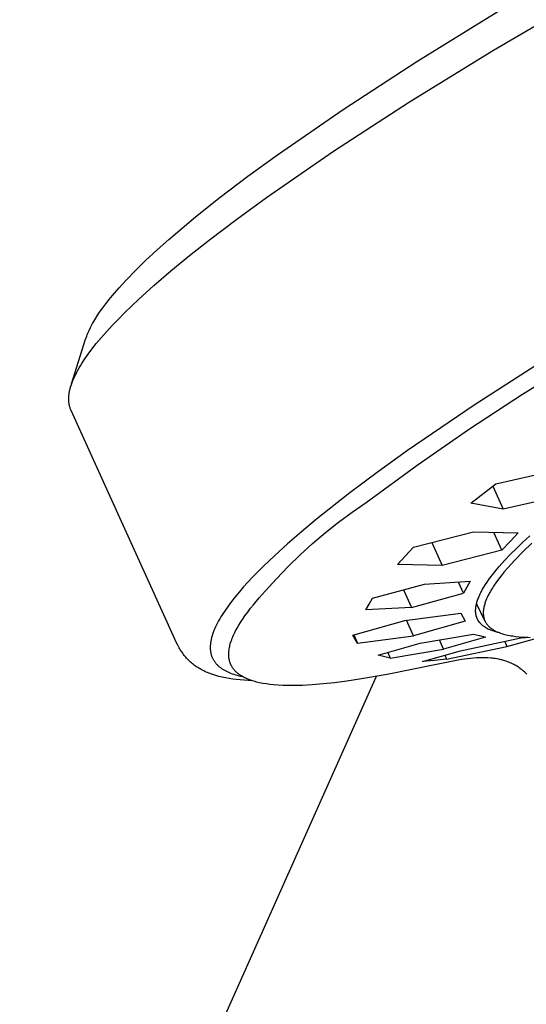
# Model space of a CAD drawing. Units: millimetres. Extents: x -678 to 790, y -1391 to 1376.
# Drawn here: x -628 to -594, y -644 to -579 of the extents above; entities that cross this region are included whole.
import ezdxf

# ---------------------------------------------------------------- set-up
doc = ezdxf.new("R2010")
doc.units = ezdxf.units.MM
doc.header["$MEASUREMENT"] = 0
doc.layers.add('Default', color=7, linetype='Continuous', true_color=0x000000)

msp = doc.modelspace()

# ---------------------------------------------------------------- linework, layer by layer
at = {"layer": 'Default', "color": 7, "true_color": 0xffffff}
for p, q in [((-596.29, -580.571), (-590.271, -577.036)), ((-601.358, -581.327), (-596.015, -578.037)), ((-601.847, -583.991), (-596.29, -580.571)), ((-606.222, -584.482), (-601.358, -581.327)), ((-610.559, -587.473), (-606.222, -584.482)), ((-606.863, -587.247), (-601.847, -583.991)), ((-612.515, -588.898), (-610.559, -587.473)), ((-611.275, -590.293), (-606.863, -587.247)), ((-614.323, -590.27), (-612.515, -588.898)), ((-615.961, -591.575), (-614.323, -590.27)), ((-613.242, -591.726), (-611.275, -590.293)), ((-617.72, -593.06), (-615.961, -591.575)), ((-615.044, -593.094), (-613.242, -591.726)), ((-618.492, -593.749), (-617.72, -593.06)), ((-616.358, -594.133), (-615.044, -593.094)), ((-619.248, -594.455), (-618.492, -593.749)), ((-617.576, -595.135), (-616.358, -594.133)), ((-619.903, -595.095), (-619.248, -594.455)), ((-620.54, -595.753), (-619.903, -595.095)), ((-618.697, -596.099), (-617.576, -595.135)), ((-621.432, -596.758), (-620.993, -596.249)), ((-620.993, -596.249), (-620.54, -595.753)), ((-619.72, -597.025), (-618.697, -596.099)), ((-621.653, -597.029), (-621.432, -596.758)), ((-622.28, -597.87), (-622.078, -597.584)), ((-622.078, -597.584), (-621.869, -597.304)), ((-621.869, -597.304), (-621.653, -597.029)), ((-620.642, -597.91), (-619.72, -597.025)), ((-622.598, -598.362), (-622.443, -598.113)), ((-622.443, -598.113), (-622.28, -597.87)), ((-621.066, -598.337), (-620.642, -597.91)), ((-622.975, -599.062), (-622.883, -598.874)), ((-622.883, -598.874), (-622.816, -598.744)), ((-622.816, -598.744), (-622.746, -598.615)), ((-622.746, -598.615), (-622.673, -598.488)), ((-622.673, -598.488), (-622.598, -598.362)), ((-621.836, -599.159), (-621.464, -598.753)), ((-621.464, -598.753), (-621.066, -598.337)), ((-623.204, -599.647), (-623.171, -599.547)), ((-623.171, -599.547), (-623.136, -599.448)), ((-623.136, -599.448), (-623.099, -599.351)), ((-623.099, -599.351), (-623.06, -599.254)), ((-623.06, -599.254), (-623.018, -599.157)), ((-623.018, -599.157), (-622.975, -599.062)), ((-622.504, -599.938), (-622.183, -599.554)), ((-622.183, -599.554), (-621.836, -599.159)), ((-594.39, -603.279), (-587.707, -599.131)), ((-624.131, -602.599), (-623.204, -599.647)), ((-622.799, -600.311), (-622.504, -599.938)), ((-623.258, -600.945), (-623.039, -600.632)), ((-623.039, -600.632), (-622.799, -600.311)), ((-592.64, -600.828), (-597.569, -603.992)), ((-623.635, -601.542), (-623.548, -601.396)), ((-623.548, -601.396), (-623.457, -601.248)), ((-623.457, -601.248), (-623.258, -600.945)), ((-623.99, -602.238), (-623.929, -602.103)), ((-623.929, -602.103), (-623.863, -601.967)), ((-623.863, -601.967), (-623.792, -601.828)), ((-623.792, -601.828), (-623.716, -601.686)), ((-623.716, -601.686), (-623.635, -601.542)), ((-624.216, -602.875), (-624.181, -602.753)), ((-624.181, -602.753), (-624.141, -602.627)), ((-624.141, -602.627), (-624.096, -602.5)), ((-624.096, -602.5), (-624.045, -602.37)), ((-624.045, -602.37), (-623.99, -602.238)), ((-624.316, -603.508), (-624.314, -603.454)), ((-624.314, -603.454), (-624.31, -603.398)), ((-624.31, -603.398), (-624.304, -603.343)), ((-624.304, -603.343), (-624.298, -603.286)), ((-624.298, -603.286), (-624.29, -603.229)), ((-624.29, -603.229), (-624.281, -603.172)), ((-624.281, -603.172), (-624.271, -603.114)), ((-624.271, -603.114), (-624.259, -603.055)), ((-624.259, -603.055), (-624.246, -602.996)), ((-624.246, -602.996), (-624.232, -602.936)), ((-624.232, -602.936), (-624.216, -602.875)), ((-597.892, -605.57), (-594.39, -603.279)), ((-624.318, -603.562), (-624.316, -603.508)), ((-624.318, -603.615), (-624.318, -603.562)), ((-624.317, -603.668), (-624.318, -603.615)), ((-624.314, -603.72), (-624.317, -603.668)), ((-624.31, -603.772), (-624.314, -603.72)), ((-624.305, -603.823), (-624.31, -603.772)), ((-624.299, -603.873), (-624.305, -603.823)), ((-624.291, -603.923), (-624.299, -603.873)), ((-624.283, -603.972), (-624.291, -603.923)), ((-624.272, -604.02), (-624.283, -603.972)), ((-624.261, -604.068), (-624.272, -604.02)), ((-624.248, -604.115), (-624.261, -604.068)), ((-597.569, -603.992), (-601.967, -606.987)), ((-624.234, -604.162), (-624.248, -604.115)), ((-624.219, -604.208), (-624.234, -604.162)), ((-624.202, -604.253), (-624.219, -604.208)), ((-624.184, -604.298), (-624.202, -604.253)), ((-624.165, -604.342), (-624.184, -604.298)), ((-617.405, -619.242), (-624.165, -604.342)), ((-601.333, -607.954), (-597.892, -605.57)), ((-601.967, -606.987), (-603.89, -608.367)), ((-604.708, -610.428), (-601.333, -607.954)), ((-603.89, -608.367), (-605.785, -609.784)), ((-596.157, -609.181), (-592.476, -608.345)), ((-597.795, -610.471), (-596.157, -609.181)), ((-605.785, -609.784), (-607.984, -611.52)), ((-596.354, -609.34), (-595.673, -610.859)), ((-605.623, -611.059), (-604.708, -610.428)), ((-595.673, -610.859), (-597.795, -610.471)), ((-592, -610.022), (-595.673, -610.859)), ((-606.516, -611.72), (-605.623, -611.059)), ((-607.984, -611.52), (-608.973, -612.345)), ((-607.386, -612.41), (-606.516, -611.72)), ((-608.973, -612.345), (-609.89, -613.141)), ((-608.233, -613.129), (-607.386, -612.41)), ((-601.572, -613.361), (-597.617, -612.358)), ((-597.617, -612.358), (-594.667, -612.418)), ((-595.742, -613.567), (-596.268, -612.393)), ((-594.667, -612.418), (-595.199, -612.998)), ((-609.89, -613.141), (-610.732, -613.907)), ((-609.056, -613.875), (-608.233, -613.129)), ((-600.361, -613.061), (-599.683, -614.572)), ((-595.199, -612.998), (-595.742, -613.567)), ((-594.791, -613.448), (-594.396, -613.067)), ((-594.396, -613.067), (-593.903, -612.61)), ((-593.762, -613.103), (-594.343, -613.661)), ((-602.1, -613.94), (-601.572, -613.361)), ((-595.742, -613.567), (-599.683, -614.572)), ((-595.555, -614.235), (-595.178, -613.837)), ((-595.178, -613.837), (-594.791, -613.448)), ((-594.343, -613.661), (-594.906, -614.236)), ((-610.732, -613.907), (-611.499, -614.641)), ((-609.854, -614.649), (-609.056, -613.875)), ((-602.638, -614.509), (-602.1, -613.94)), ((-595.92, -614.643), (-595.555, -614.235)), ((-595.138, -614.487), (-595.365, -614.741)), ((-594.906, -614.236), (-595.138, -614.487)), ((-611.499, -614.641), (-612.191, -615.344)), ((-610.625, -615.448), (-609.854, -614.649)), ((-599.683, -614.572), (-602.638, -614.509)), ((-596.354, -615.169), (-596.212, -614.992)), ((-596.212, -614.992), (-595.92, -614.643)), ((-595.587, -615), (-595.802, -615.265)), ((-595.365, -614.741), (-595.587, -615)), ((-612.509, -615.684), (-612.807, -616.015)), ((-612.191, -615.344), (-612.509, -615.684)), ((-611.37, -616.273), (-610.625, -615.448)), ((-604.28, -616.722), (-600.852, -615.797)), ((-600.852, -615.797), (-597.844, -615.62)), ((-598.288, -616.411), (-598.62, -615.67)), ((-597.844, -615.62), (-598.288, -616.411)), ((-596.829, -615.834), (-596.721, -615.67)), ((-596.721, -615.67), (-596.608, -615.509)), ((-596.608, -615.509), (-596.492, -615.35)), ((-596.492, -615.35), (-596.354, -615.169)), ((-596.14, -615.715), (-596.298, -615.947)), ((-595.974, -615.488), (-596.14, -615.715)), ((-595.802, -615.265), (-595.974, -615.488)), ((-613.086, -616.338), (-613.346, -616.653)), ((-612.807, -616.015), (-613.086, -616.338)), ((-611.761, -616.712), (-611.37, -616.273)), ((-602.231, -616.176), (-601.711, -617.337)), ((-601.711, -617.337), (-598.288, -616.411)), ((-597.211, -616.516), (-597.175, -616.441)), ((-597.175, -616.441), (-597.138, -616.366)), ((-597.138, -616.366), (-597.099, -616.292)), ((-597.099, -616.292), (-597.018, -616.145)), ((-597.018, -616.145), (-596.934, -616.001)), ((-596.934, -616.001), (-596.829, -615.834)), ((-596.56, -616.38), (-596.613, -616.479)), ((-596.505, -616.282), (-596.56, -616.38)), ((-596.448, -616.185), (-596.505, -616.282)), ((-596.374, -616.065), (-596.448, -616.185)), ((-596.298, -615.947), (-596.374, -616.065)), ((-613.587, -616.959), (-613.809, -617.257)), ((-613.346, -616.653), (-613.587, -616.959)), ((-612.139, -617.162), (-611.761, -616.712)), ((-604.494, -617.12), (-604.28, -616.722)), ((-597.427, -617.126), (-597.41, -617.058)), ((-596.865, -618.237), (-597.419, -617.093)), ((-597.41, -617.058), (-597.391, -616.99)), ((-597.391, -616.99), (-597.371, -616.922)), ((-597.371, -616.922), (-597.348, -616.855)), ((-597.348, -616.855), (-597.325, -616.789)), ((-597.325, -616.789), (-597.299, -616.723)), ((-597.299, -616.723), (-597.273, -616.658)), ((-597.273, -616.658), (-597.245, -616.593)), ((-597.245, -616.593), (-597.211, -616.516)), ((-596.862, -617.057), (-596.882, -617.121)), ((-596.84, -616.992), (-596.862, -617.057)), ((-596.801, -616.887), (-596.84, -616.992)), ((-596.758, -616.783), (-596.801, -616.887)), ((-596.713, -616.68), (-596.758, -616.783)), ((-596.664, -616.579), (-596.713, -616.68)), ((-596.613, -616.479), (-596.664, -616.579)), ((-614.012, -617.547), (-614.196, -617.828)), ((-613.809, -617.257), (-614.012, -617.547)), ((-612.694, -617.892), (-612.515, -617.645)), ((-612.515, -617.645), (-612.329, -617.401)), ((-612.329, -617.401), (-612.139, -617.162)), ((-604.717, -617.512), (-604.494, -617.12)), ((-601.711, -617.337), (-604.717, -617.512)), ((-602.146, -618.198), (-598.45, -617.715)), ((-598.45, -617.715), (-598.161, -618.246)), ((-597.479, -617.51), (-597.478, -617.48)), ((-597.479, -617.54), (-597.479, -617.51)), ((-597.479, -617.57), (-597.479, -617.54)), ((-597.479, -617.6), (-597.479, -617.57)), ((-597.478, -617.626), (-597.479, -617.6)), ((-597.478, -617.48), (-597.476, -617.451)), ((-597.476, -617.652), (-597.478, -617.626)), ((-597.476, -617.451), (-597.474, -617.421)), ((-597.474, -617.679), (-597.476, -617.652)), ((-597.474, -617.421), (-597.468, -617.361)), ((-597.472, -617.705), (-597.474, -617.679)), ((-597.469, -617.731), (-597.472, -617.705)), ((-597.465, -617.757), (-597.469, -617.731)), ((-597.468, -617.361), (-597.46, -617.302)), ((-597.46, -617.302), (-597.451, -617.243)), ((-597.451, -617.243), (-597.44, -617.185)), ((-597.44, -617.185), (-597.427, -617.126)), ((-596.976, -617.666), (-596.977, -617.695)), ((-596.977, -617.695), (-596.977, -617.724)), ((-596.977, -617.724), (-596.976, -617.753)), ((-596.975, -617.637), (-596.976, -617.666)), ((-596.972, -617.579), (-596.975, -617.637)), ((-596.967, -617.521), (-596.972, -617.579)), ((-596.963, -617.487), (-596.967, -617.521)), ((-596.958, -617.453), (-596.963, -617.487)), ((-596.947, -617.386), (-596.958, -617.453)), ((-596.934, -617.319), (-596.947, -617.386)), ((-596.918, -617.253), (-596.934, -617.319)), ((-596.901, -617.187), (-596.918, -617.253)), ((-596.882, -617.121), (-596.901, -617.187)), ((-614.505, -618.364), (-614.571, -618.493)), ((-614.435, -618.233), (-614.505, -618.364)), ((-614.36, -618.1), (-614.435, -618.233)), ((-614.28, -617.965), (-614.36, -618.1)), ((-614.196, -617.828), (-614.28, -617.965)), ((-613.099, -618.512), (-612.986, -618.327)), ((-612.986, -618.327), (-612.867, -618.145)), ((-612.867, -618.145), (-612.694, -617.892)), ((-605.577, -619.169), (-602.146, -618.198)), ((-601.583, -619.22), (-602.047, -618.186)), ((-598.161, -618.246), (-601.583, -619.22)), ((-597.461, -617.783), (-597.465, -617.757)), ((-597.457, -617.809), (-597.461, -617.783)), ((-597.452, -617.835), (-597.457, -617.809)), ((-597.446, -617.861), (-597.452, -617.835)), ((-597.44, -617.887), (-597.446, -617.861)), ((-597.433, -617.912), (-597.44, -617.887)), ((-597.426, -617.938), (-597.433, -617.912)), ((-597.418, -617.963), (-597.426, -617.938)), ((-597.41, -617.988), (-597.418, -617.963)), ((-597.401, -618.013), (-597.41, -617.988)), ((-597.392, -618.036), (-597.401, -618.013)), ((-597.382, -618.06), (-597.392, -618.036)), ((-597.372, -618.083), (-597.382, -618.06)), ((-597.361, -618.107), (-597.372, -618.083)), ((-597.35, -618.13), (-597.361, -618.107)), ((-597.338, -618.152), (-597.35, -618.13)), ((-597.326, -618.175), (-597.338, -618.152)), ((-597.313, -618.197), (-597.326, -618.175)), ((-597.3, -618.219), (-597.313, -618.197)), ((-597.286, -618.24), (-597.3, -618.219)), ((-597.272, -618.262), (-597.286, -618.24)), ((-597.257, -618.283), (-597.272, -618.262)), ((-597.242, -618.304), (-597.257, -618.283)), ((-597.226, -618.324), (-597.242, -618.304)), ((-597.211, -618.344), (-597.226, -618.324)), ((-597.194, -618.364), (-597.211, -618.344)), ((-597.176, -618.385), (-597.194, -618.364)), ((-597.157, -618.405), (-597.176, -618.385)), ((-596.976, -617.753), (-596.975, -617.782)), ((-596.975, -617.782), (-596.973, -617.811)), ((-596.973, -617.811), (-596.97, -617.839)), ((-596.97, -617.839), (-596.967, -617.868)), ((-596.967, -617.868), (-596.964, -617.897)), ((-596.964, -617.897), (-596.959, -617.925)), ((-596.959, -617.925), (-596.954, -617.954)), ((-596.954, -617.954), (-596.948, -617.982)), ((-596.948, -617.982), (-596.94, -618.017)), ((-596.94, -618.017), (-596.931, -618.052)), ((-596.931, -618.052), (-596.921, -618.086)), ((-596.921, -618.086), (-596.91, -618.12)), ((-596.91, -618.12), (-596.898, -618.154)), ((-596.898, -618.154), (-596.885, -618.187)), ((-596.885, -618.187), (-596.871, -618.22)), ((-596.871, -618.22), (-596.856, -618.252)), ((-596.856, -618.252), (-596.84, -618.284)), ((-596.84, -618.284), (-596.823, -618.316)), ((-596.823, -618.316), (-596.805, -618.347)), ((-596.805, -618.347), (-596.787, -618.377)), ((-596.787, -618.377), (-596.767, -618.407)), ((-614.784, -618.986), (-614.826, -619.103)), ((-614.738, -618.866), (-614.784, -618.986)), ((-614.687, -618.743), (-614.738, -618.866)), ((-614.631, -618.619), (-614.687, -618.743)), ((-614.571, -618.493), (-614.631, -618.619)), ((-613.406, -619.082), (-613.359, -618.987)), ((-613.359, -618.987), (-613.311, -618.892)), ((-613.311, -618.892), (-613.208, -618.7)), ((-613.208, -618.7), (-613.099, -618.512)), ((-597.138, -618.425), (-597.157, -618.405)), ((-597.119, -618.445), (-597.138, -618.425)), ((-597.099, -618.464), (-597.119, -618.445)), ((-597.079, -618.483), (-597.099, -618.464)), ((-597.058, -618.502), (-597.079, -618.483)), ((-597.037, -618.52), (-597.058, -618.502)), ((-597.016, -618.538), (-597.037, -618.52)), ((-596.994, -618.555), (-597.016, -618.538)), ((-596.95, -618.589), (-596.994, -618.555)), ((-596.905, -618.621), (-596.95, -618.589)), ((-596.858, -618.652), (-596.905, -618.621)), ((-596.806, -618.684), (-596.858, -618.652)), ((-596.753, -618.715), (-596.806, -618.684)), ((-596.767, -618.407), (-596.747, -618.436)), ((-596.698, -618.744), (-596.753, -618.715)), ((-596.747, -618.436), (-596.725, -618.465)), ((-596.725, -618.465), (-596.703, -618.493)), ((-596.703, -618.493), (-596.678, -618.523)), ((-596.643, -618.772), (-596.698, -618.744)), ((-596.678, -618.523), (-596.651, -618.552)), ((-596.651, -618.552), (-596.624, -618.581)), ((-596.588, -618.798), (-596.643, -618.772)), ((-596.624, -618.581), (-596.595, -618.608)), ((-596.595, -618.608), (-596.566, -618.635)), ((-596.531, -618.823), (-596.588, -618.798)), ((-596.566, -618.635), (-596.536, -618.661)), ((-596.536, -618.661), (-596.506, -618.686)), ((-596.474, -618.846), (-596.531, -618.823)), ((-596.506, -618.686), (-596.474, -618.711)), ((-596.474, -618.711), (-596.442, -618.735)), ((-596.417, -618.869), (-596.474, -618.846)), ((-596.442, -618.735), (-596.41, -618.757)), ((-596.351, -618.893), (-596.417, -618.869)), ((-596.41, -618.757), (-596.377, -618.78)), ((-596.377, -618.78), (-596.343, -618.801)), ((-596.284, -618.915), (-596.351, -618.893)), ((-596.343, -618.801), (-596.309, -618.822)), ((-596.309, -618.822), (-596.274, -618.842)), ((-596.216, -618.937), (-596.284, -618.915)), ((-596.274, -618.842), (-596.239, -618.862)), ((-596.239, -618.862), (-596.204, -618.881)), ((-596.149, -618.957), (-596.216, -618.937)), ((-596.204, -618.881), (-596.16, -618.903)), ((-596.16, -618.903), (-596.115, -618.925)), ((-596.012, -618.993), (-596.149, -618.957)), ((-596.115, -618.925), (-596.07, -618.946)), ((-596.07, -618.946), (-596.025, -618.965)), ((-596.025, -618.965), (-595.979, -618.984)), ((-595.874, -619.024), (-596.012, -618.993)), ((-595.979, -618.984), (-595.933, -619.003)), ((-595.933, -619.003), (-595.84, -619.037)), ((-595.84, -619.037), (-595.746, -619.067)), ((-617.224, -619.63), (-617.405, -619.242)), ((-617.128, -619.822), (-617.224, -619.63)), ((-614.961, -619.659), (-614.968, -619.711)), ((-614.953, -619.606), (-614.961, -619.659)), ((-614.944, -619.552), (-614.953, -619.606)), ((-614.933, -619.498), (-614.944, -619.552)), ((-614.921, -619.443), (-614.933, -619.498)), ((-614.909, -619.388), (-614.921, -619.443)), ((-614.894, -619.332), (-614.909, -619.388)), ((-614.862, -619.219), (-614.894, -619.332)), ((-614.826, -619.103), (-614.862, -619.219)), ((-613.662, -619.755), (-613.639, -619.676)), ((-613.639, -619.676), (-613.606, -619.574)), ((-613.606, -619.574), (-613.571, -619.474)), ((-613.571, -619.474), (-613.533, -619.375)), ((-613.533, -619.375), (-613.493, -619.277)), ((-613.493, -619.277), (-613.45, -619.179)), ((-613.45, -619.179), (-613.406, -619.082)), ((-605.279, -619.698), (-605.577, -619.169)), ((-605.523, -619.154), (-605.279, -619.698)), ((-605.279, -619.698), (-601.583, -619.22)), ((-601.147, -619.709), (-597.624, -619.099)), ((-599.589, -620.085), (-599.856, -619.491)), ((-596.827, -619.294), (-599.589, -620.085)), ((-598.486, -620.197), (-594.5, -619.356)), ((-597.624, -619.099), (-597.227, -619.202)), ((-597.227, -619.202), (-596.827, -619.294)), ((-595.746, -619.067), (-595.651, -619.096)), ((-595.651, -619.096), (-595.556, -619.121)), ((-595.559, -619.585), (-595.41, -619.919)), ((-595.556, -619.121), (-595.459, -619.145)), ((-595.459, -619.145), (-595.354, -619.168)), ((-595.41, -619.919), (-593.194, -619.297)), ((-595.354, -619.168), (-595.248, -619.189)), ((-595.248, -619.189), (-595.141, -619.207)), ((-595.141, -619.207), (-595.034, -619.224)), ((-595.034, -619.224), (-594.819, -619.252)), ((-594.819, -619.252), (-594.604, -619.273)), ((-594.604, -619.273), (-594.303, -619.294)), ((-594.5, -619.356), (-593.877, -619.307)), ((-594.303, -619.294), (-594.003, -619.305)), ((-617.078, -619.917), (-617.128, -619.822)), ((-617.026, -620.011), (-617.078, -619.917)), ((-616.984, -620.084), (-617.026, -620.011)), ((-616.94, -620.156), (-616.984, -620.084)), ((-616.895, -620.228), (-616.94, -620.156)), ((-616.848, -620.298), (-616.895, -620.228)), ((-616.801, -620.368), (-616.848, -620.298)), ((-614.984, -619.916), (-614.985, -619.965)), ((-614.985, -619.965), (-614.985, -620.014)), ((-614.985, -620.014), (-614.983, -620.063)), ((-614.982, -619.865), (-614.984, -619.916)), ((-614.983, -620.063), (-614.981, -620.111)), ((-614.979, -619.815), (-614.982, -619.865)), ((-614.981, -620.111), (-614.977, -620.158)), ((-614.974, -619.763), (-614.979, -619.815)), ((-614.977, -620.158), (-614.973, -620.199)), ((-614.968, -619.711), (-614.974, -619.763)), ((-614.973, -620.199), (-614.967, -620.24)), ((-614.967, -620.24), (-614.961, -620.281)), ((-614.961, -620.281), (-614.954, -620.32)), ((-614.954, -620.32), (-614.946, -620.36)), ((-613.764, -620.396), (-613.761, -620.324)), ((-613.761, -620.324), (-613.759, -620.283)), ((-613.759, -620.283), (-613.755, -620.242)), ((-613.755, -620.242), (-613.751, -620.201)), ((-613.751, -620.201), (-613.746, -620.16)), ((-613.746, -620.16), (-613.734, -620.078)), ((-613.734, -620.078), (-613.72, -619.996)), ((-613.72, -619.996), (-613.703, -619.915)), ((-613.703, -619.915), (-613.684, -619.835)), ((-613.684, -619.835), (-613.662, -619.755)), ((-603.909, -620.499), (-601.147, -619.709)), ((-603.273, -620.322), (-603.108, -620.691)), ((-603.108, -620.691), (-599.589, -620.085)), ((-600.991, -620.901), (-598.486, -620.197)), ((-599.392, -620.755), (-595.41, -619.919)), ((-616.751, -620.437), (-616.801, -620.368)), ((-616.7, -620.504), (-616.751, -620.437)), ((-616.648, -620.57), (-616.7, -620.504)), ((-616.6, -620.628), (-616.648, -620.57)), ((-616.55, -620.685), (-616.6, -620.628)), ((-616.5, -620.741), (-616.55, -620.685)), ((-616.448, -620.796), (-616.5, -620.741)), ((-616.395, -620.849), (-616.448, -620.796)), ((-616.341, -620.901), (-616.395, -620.849)), ((-616.286, -620.952), (-616.341, -620.901)), ((-616.229, -621.002), (-616.286, -620.952)), ((-614.946, -620.36), (-614.937, -620.399)), ((-614.937, -620.399), (-614.927, -620.437)), ((-614.927, -620.437), (-614.916, -620.476)), ((-614.916, -620.476), (-614.905, -620.513)), ((-614.905, -620.513), (-614.892, -620.55)), ((-614.892, -620.55), (-614.878, -620.587)), ((-614.878, -620.587), (-614.864, -620.624)), ((-614.864, -620.624), (-614.849, -620.66)), ((-614.849, -620.66), (-614.832, -620.695)), ((-614.832, -620.695), (-614.815, -620.73)), ((-614.815, -620.73), (-614.797, -620.765)), ((-614.797, -620.765), (-614.778, -620.799)), ((-614.778, -620.799), (-614.758, -620.832)), ((-614.758, -620.832), (-614.737, -620.866)), ((-614.737, -620.866), (-614.715, -620.899)), ((-614.715, -620.899), (-614.692, -620.931)), ((-614.692, -620.931), (-614.669, -620.963)), ((-614.669, -620.963), (-614.644, -620.994)), ((-614.644, -620.994), (-614.619, -621.025)), ((-613.764, -620.431), (-613.764, -620.396)), ((-613.764, -620.467), (-613.764, -620.431)), ((-613.763, -620.503), (-613.764, -620.467)), ((-613.762, -620.539), (-613.763, -620.503)), ((-613.76, -620.574), (-613.762, -620.539)), ((-613.757, -620.61), (-613.76, -620.574)), ((-613.753, -620.645), (-613.757, -620.61)), ((-613.749, -620.681), (-613.753, -620.645)), ((-613.744, -620.716), (-613.749, -620.681)), ((-613.738, -620.751), (-613.744, -620.716)), ((-613.731, -620.786), (-613.738, -620.751)), ((-613.724, -620.821), (-613.731, -620.786)), ((-613.716, -620.856), (-613.724, -620.821)), ((-613.707, -620.89), (-613.716, -620.856)), ((-613.697, -620.923), (-613.707, -620.89)), ((-613.687, -620.955), (-613.697, -620.923)), ((-613.677, -620.987), (-613.687, -620.955)), ((-613.665, -621.018), (-613.677, -620.987)), ((-603.108, -620.691), (-603.909, -620.499)), ((-600.19, -620.835), (-600.991, -620.901)), ((-599.392, -620.755), (-600.19, -620.835)), ((-598.416, -620.776), (-600.059, -621.114)), ((-599.509, -620.492), (-599.392, -620.755)), ((-598.016, -620.726), (-598.416, -620.776)), ((-598.036, -620.698), (-598.036, -620.698)), ((-597.815, -620.706), (-598.016, -620.726)), ((-597.614, -620.689), (-597.815, -620.706)), ((-597.429, -620.677), (-597.614, -620.689)), ((-597.243, -620.669), (-597.429, -620.677)), ((-597.058, -620.666), (-597.243, -620.669)), ((-596.872, -620.667), (-597.058, -620.666)), ((-596.674, -620.674), (-596.872, -620.667)), ((-596.476, -620.687), (-596.674, -620.674)), ((-596.377, -620.696), (-596.476, -620.687)), ((-596.279, -620.707), (-596.377, -620.696)), ((-596.18, -620.721), (-596.279, -620.707)), ((-596.083, -620.736), (-596.18, -620.721)), ((-595.946, -620.761), (-596.083, -620.736)), ((-595.811, -620.79), (-595.946, -620.761)), ((-595.743, -620.807), (-595.811, -620.79)), ((-595.676, -620.824), (-595.743, -620.807)), ((-595.609, -620.843), (-595.676, -620.824)), ((-595.543, -620.863), (-595.609, -620.843)), ((-595.458, -620.891), (-595.543, -620.863)), ((-595.374, -620.921), (-595.458, -620.891)), ((-595.29, -620.953), (-595.374, -620.921)), ((-595.207, -620.987), (-595.29, -620.953)), ((-595.125, -621.023), (-595.207, -620.987)), ((-616.162, -621.058), (-616.229, -621.002)), ((-616.094, -621.113), (-616.162, -621.058)), ((-616.025, -621.166), (-616.094, -621.113)), ((-615.954, -621.217), (-616.025, -621.166)), ((-615.882, -621.266), (-615.954, -621.217)), ((-615.808, -621.313), (-615.882, -621.266)), ((-615.734, -621.359), (-615.808, -621.313)), ((-615.659, -621.403), (-615.734, -621.359)), ((-615.579, -621.447), (-615.659, -621.403)), ((-615.499, -621.49), (-615.579, -621.447)), ((-615.418, -621.53), (-615.499, -621.49)), ((-615.336, -621.569), (-615.418, -621.53)), ((-615.253, -621.606), (-615.336, -621.569)), ((-615.169, -621.641), (-615.253, -621.606)), ((-615.085, -621.675), (-615.169, -621.641)), ((-614.619, -621.025), (-614.592, -621.056)), ((-614.592, -621.056), (-614.565, -621.086)), ((-614.565, -621.086), (-614.537, -621.116)), ((-614.537, -621.116), (-614.508, -621.145)), ((-614.508, -621.145), (-614.478, -621.174)), ((-614.478, -621.174), (-614.447, -621.203)), ((-614.447, -621.203), (-614.415, -621.23)), ((-614.415, -621.23), (-614.383, -621.258)), ((-614.383, -621.258), (-614.349, -621.285)), ((-614.349, -621.285), (-614.315, -621.312)), ((-614.315, -621.312), (-614.279, -621.338)), ((-614.279, -621.338), (-614.243, -621.364)), ((-614.243, -621.364), (-614.206, -621.389)), ((-614.206, -621.389), (-614.168, -621.414)), ((-614.168, -621.414), (-614.129, -621.438)), ((-614.129, -621.438), (-614.089, -621.462)), ((-614.089, -621.462), (-614.048, -621.486)), ((-614.048, -621.486), (-614.006, -621.509)), ((-614.006, -621.509), (-613.92, -621.553)), ((-613.92, -621.553), (-613.831, -621.596)), ((-613.831, -621.596), (-613.738, -621.638)), ((-613.738, -621.638), (-613.641, -621.677)), ((-613.653, -621.049), (-613.665, -621.018)), ((-613.64, -621.081), (-613.653, -621.049)), ((-613.627, -621.111), (-613.64, -621.081)), ((-613.612, -621.142), (-613.627, -621.111)), ((-613.598, -621.172), (-613.612, -621.142)), ((-613.582, -621.202), (-613.598, -621.172)), ((-613.566, -621.231), (-613.582, -621.202)), ((-613.549, -621.26), (-613.566, -621.231)), ((-613.532, -621.289), (-613.549, -621.26)), ((-613.513, -621.317), (-613.532, -621.289)), ((-613.495, -621.345), (-613.513, -621.317)), ((-613.475, -621.373), (-613.495, -621.345)), ((-613.454, -621.401), (-613.475, -621.373)), ((-613.432, -621.429), (-613.454, -621.401)), ((-613.41, -621.457), (-613.432, -621.429)), ((-613.387, -621.484), (-613.41, -621.457)), ((-613.363, -621.511), (-613.387, -621.484)), ((-613.339, -621.537), (-613.363, -621.511)), ((-613.314, -621.562), (-613.339, -621.537)), ((-613.289, -621.587), (-613.314, -621.562)), ((-613.263, -621.612), (-613.289, -621.587)), ((-613.236, -621.636), (-613.263, -621.612)), ((-613.21, -621.66), (-613.236, -621.636)), ((-600.059, -621.114), (-603.322, -621.764)), ((-595.044, -621.061), (-595.125, -621.023)), ((-594.964, -621.102), (-595.044, -621.061)), ((-594.886, -621.145), (-594.964, -621.102)), ((-594.826, -621.178), (-594.886, -621.145)), ((-594.768, -621.213), (-594.826, -621.178)), ((-594.71, -621.25), (-594.768, -621.213)), ((-594.653, -621.287), (-594.71, -621.25)), ((-594.597, -621.326), (-594.653, -621.287)), ((-594.542, -621.365), (-594.597, -621.326)), ((-594.487, -621.406), (-594.542, -621.365)), ((-594.433, -621.447), (-594.487, -621.406)), ((-594.375, -621.494), (-594.433, -621.447)), ((-594.318, -621.542), (-594.375, -621.494)), ((-594.261, -621.592), (-594.318, -621.542)), ((-594.206, -621.642), (-594.261, -621.592)), ((-594.152, -621.693), (-594.206, -621.642)), ((-604.031, -621.896), (-627.555, -674.555)), ((-615, -621.708), (-615.085, -621.675)), ((-614.903, -621.743), (-615, -621.708)), ((-614.805, -621.776), (-614.903, -621.743)), ((-614.607, -621.837), (-614.805, -621.776)), ((-614.408, -621.892), (-614.607, -621.837)), ((-614.207, -621.941), (-614.408, -621.892)), ((-613.973, -621.99), (-614.207, -621.941)), ((-613.739, -622.033), (-613.973, -621.99)), ((-613.503, -622.069), (-613.739, -622.033)), ((-613.641, -621.677), (-613.54, -621.715)), ((-613.54, -621.715), (-613.437, -621.75)), ((-613.267, -622.1), (-613.503, -622.069)), ((-613.437, -621.75), (-613.329, -621.784)), ((-613.329, -621.784), (-613.218, -621.817)), ((-613.007, -622.127), (-613.267, -622.1)), ((-613.218, -621.817), (-613.104, -621.847)), ((-613.182, -621.683), (-613.21, -621.66)), ((-613.155, -621.705), (-613.182, -621.683)), ((-613.127, -621.728), (-613.155, -621.705)), ((-613.07, -621.77), (-613.127, -621.728)), ((-613.104, -621.847), (-612.986, -621.876)), ((-613.036, -621.794), (-613.07, -621.77)), ((-613.002, -621.817), (-613.036, -621.794)), ((-612.747, -622.15), (-613.007, -622.127)), ((-612.968, -621.84), (-613.002, -621.817)), ((-612.986, -621.876), (-612.864, -621.903)), ((-612.933, -621.862), (-612.968, -621.84)), ((-612.862, -621.904), (-612.933, -621.862)), ((-612.79, -621.944), (-612.862, -621.904)), ((-612.717, -621.981), (-612.79, -621.944)), ((-612.486, -622.167), (-612.747, -622.15)), ((-612.642, -622.017), (-612.717, -621.981)), ((-612.567, -622.051), (-612.642, -622.017)), ((-612.491, -622.083), (-612.567, -622.051)), ((-612.4, -622.118), (-612.491, -622.083)), ((-612.226, -622.179), (-612.486, -622.167)), ((-612.308, -622.151), (-612.4, -622.118)), ((-612.215, -622.183), (-612.308, -622.151)), ((-612.121, -622.211), (-612.215, -622.183)), ((-612.027, -622.238), (-612.121, -622.211)), ((-611.932, -622.264), (-612.027, -622.238)), ((-611.741, -622.309), (-611.932, -622.264)), ((-605.97, -622.21), (-606.799, -622.317)), ((-605.142, -622.086), (-605.97, -622.21)), ((-603.322, -621.764), (-605.142, -622.086)), ((-594.099, -621.746), (-594.152, -621.693)), ((-611.627, -622.332), (-611.741, -622.309)), ((-611.513, -622.354), (-611.627, -622.332)), ((-611.283, -622.392), (-611.513, -622.354)), ((-611.052, -622.423), (-611.283, -622.392)), ((-610.821, -622.448), (-611.052, -622.423)), ((-610.501, -622.474), (-610.821, -622.448)), ((-610.18, -622.49), (-610.501, -622.474)), ((-609.859, -622.499), (-610.18, -622.49)), ((-609.538, -622.501), (-609.859, -622.499)), ((-608.9, -622.488), (-609.538, -622.501)), ((-608.262, -622.454), (-608.9, -622.488)), ((-607.53, -622.394), (-608.262, -622.454)), ((-606.799, -622.317), (-607.53, -622.394))]:
    msp.add_line(p, q, dxfattribs=at)

doc.saveas('drawing.dxf')
